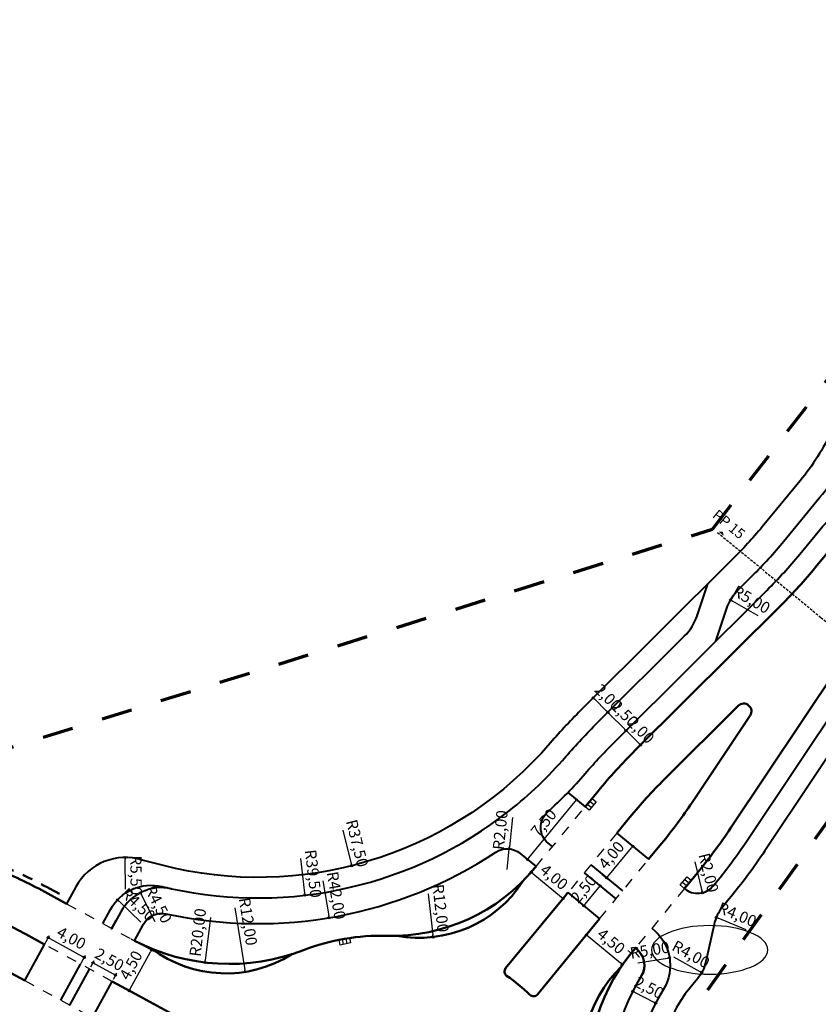
# Model space of a CAD drawing. Extents: x 0 to 14831313, y 0 to 11657113.
# Drawn here: x 7413044 to 7413122, y 5827818 to 5827913 of the extents above; entities that cross this region are included whole.
import ezdxf

# ---------------------------------------------------------------- set-up
doc = ezdxf.new("R2010")
doc.units = 0
for name, pattern in [('2X2', [4, 2, -2]), ('3', [1, 0.5, -0.5]), ('HIDDEN', [0.375, 0.25, -0.125]), ('kraw zanizony', [1, 0.5, -0.5])]:
    doc.linetypes.add(name, pattern=pattern)
doc.layers.get('0').update_dxf_attribs({"lineweight": 15})
doc.layers.add('C-DROGI-PROBKI', color=8, linetype='Continuous')
doc.layers.add('C-DROGI-PROBKI-ETYKIETY', color=7, linetype='Continuous')
for name, color, linetype, lineweight in [('numery dzialek do podzialu', 1, 'Continuous', 25), ('proj kratki', 10, 'Continuous', 30), ('proj kraw zanizony', 18, 'kraw zanizony', 30), ('proj kraweznik', 7, 'Continuous', 50), ('proj obrzeze', 144, 'Continuous', 40), ('proj- kratki', 210, 'Continuous', 30), ('wymiary', 7, 'Continuous', 25), ('wymiary 2', 7, 'Continuous', 25), ('zakres_opracowania_Etap_1', 172, '2X2', 70)]:
    doc.layers.add(name, color=color, linetype=linetype, lineweight=lineweight)
doc.layers.get('proj- kratki').off()
doc.styles.add('isocpeur', font='isocpeur.ttf', dxfattribs={"width": 0.65})
doc.styles.get("Standard").update_dxf_attribs({"font": 'romans.shx', "width": 0.6})
doc.dimstyles.new('wymiary MBZ', dxfattribs={"dimtxt": 1.1, "dimasz": 0.2, "dimexe": 0.25, "dimexo": 0.25, "dimgap": 0.25, "dimtad": 1, "dimzin": 1, "dimtxsty": 'isocpeur', "dimblk": 'DOTBLANK', "dimcen": 1, "dimclrd": 256, "dimclre": 256, "dimclrt": 256, "dimadec": 8, "dimazin": 0, "dimtfac": 1, "dimtmove": 0, "dimatfit": 3, "dimldrblk": 'CLOSEDBLANK', "dimfxl": 1, "dimlwd": -1, "dimarcsym": 0})

# ---------------------------------------------------------------- blocks, each defined once
blk = doc.blocks.new('krata bez skali')
at = {"layer": 'proj kratki'}
for p, q in [((-0.525, -0.5), (-0.525, 0)), ((-0.525, 0), (0.525, 0)), ((-0.175, -0.5), (-0.175, 0)), ((0.175, -0.5), (0.175, 0)), ((0.525, 0), (0.525, -0.5)), ((0.525, -0.5), (-0.525, -0.5))]:
    blk.add_line(p, q, dxfattribs=at)
blk = doc.blocks.new('_DotBlank')
at = {"color": 0, "linetype": 'ByBlock', "lineweight": -2}
blk.add_line((-0.5, 0), (-1, 0), dxfattribs=at)
blk.add_circle((0, 0), 0.5, dxfattribs=at)
blk = doc.blocks.new('*D338')
at = {"layer": 'Defpoints', "color": 0, "ltscale": 2, "transparency": 16777216}
for p in [(7413055.697, 5827828.56), (7413057.734, 5827824.547)]:
    blk.add_point(p, dxfattribs=at)
at = {"layer": 'wymiary', "ltscale": 2, "transparency": 16777216}
blk.add_line((7413057.124, 5827825.749), (7413055.788, 5827828.381), dxfattribs=at)
at = {"layer": 'wymiary', "ltscale": 2, "transparency": 16777216, "xscale": 0.2, "yscale": 0.2, "zscale": 0.2, "rotation": 116.9084764609993}
blk.add_blockref('_DotBlank', (7413055.697, 5827828.56), dxfattribs=at)
at = {"layer": 'wymiary', "ltscale": 2, "transparency": 16777216, "insert": (7413057.312, 5827827.388), "char_height": 1.1, "attachment_point": 5, "rotation": 296.90848, "style": 'isocpeur'}
blk.add_mtext('R4,50', dxfattribs=at)
blk = doc.blocks.new('_ClosedBlank')
at = {"layer": 'wymiary', "color": 0, "lineweight": -2}
for p, q in [((-1, 0.17), (0, 0)), ((-1, 0.17), (-1, -0.17)), ((0, 0), (-1, -0.17))]:
    blk.add_line(p, q, dxfattribs=at)
blk = doc.blocks.new('*D339')
at = {"layer": 'Defpoints', "color": 0, "ltscale": 2, "transparency": 16777216}
for p in [(7413053.47, 5827827.89), (7413056.721, 5827824.779)]:
    blk.add_point(p, dxfattribs=at)
at = {"layer": 'wymiary', "ltscale": 2, "transparency": 16777216}
blk.add_line((7413055.747, 5827825.711), (7413053.614, 5827827.752), dxfattribs=at)
at = {"layer": 'wymiary', "ltscale": 2, "transparency": 16777216, "xscale": 0.2, "yscale": 0.2, "zscale": 0.2, "rotation": 136.2597600412236}
blk.add_blockref('_DotBlank', (7413053.47, 5827827.89), dxfattribs=at)
at = {"layer": 'wymiary', "ltscale": 2, "transparency": 16777216, "insert": (7413055.382, 5827827.32), "char_height": 1.1, "attachment_point": 5, "rotation": 316.25976, "style": 'isocpeur'}
blk.add_mtext('R4,50', dxfattribs=at)
blk = doc.blocks.new('*D588')
at = {"layer": 'Defpoints', "color": 0, "ltscale": 2, "transparency": 16777216}
for p in [(7413054.204, 5827831.999), (7413054.242, 5827826.5)]:
    blk.add_point(p, dxfattribs=at)
at = {"layer": 'wymiary', "ltscale": 2, "transparency": 16777216}
blk.add_line((7413054.225, 5827828.919), (7413054.205, 5827831.799), dxfattribs=at)
at = {"layer": 'wymiary', "ltscale": 2, "transparency": 16777216, "xscale": 0.2, "yscale": 0.2, "zscale": 0.2, "rotation": 90.40325075092458}
blk.add_blockref('_DotBlank', (7413054.204, 5827831.999), dxfattribs=at)
at = {"layer": 'wymiary', "ltscale": 2, "transparency": 16777216, "insert": (7413055.126, 5827830.266), "char_height": 1.1, "attachment_point": 5, "rotation": 270.40325, "style": 'isocpeur'}
blk.add_mtext('R5,50', dxfattribs=at)
blk = doc.blocks.new('*D341')
at = {"layer": 'Defpoints', "color": 0, "ltscale": 2, "transparency": 16777216}
for p in [(7413099.297, 5827824.787), (7413102.518, 5827821.619), (7413102.772, 5827821.929)]:
    blk.add_point(p, dxfattribs=at)
at = {"layer": 'wymiary', "lineweight": -2, "ltscale": 2, "transparency": 16777216}
for p, q in [((7413099.138, 5827824.594), (7413098.884, 5827824.285)), ((7413102.614, 5827821.736), (7413102.359, 5827821.426))]:
    blk.add_line(p, q, dxfattribs=at)
at = {"layer": 'wymiary', "ltscale": 2, "transparency": 16777216}
blk.add_line((7413099.197, 5827824.351), (7413102.364, 5827821.747), dxfattribs=at)
at = {"layer": 'wymiary', "ltscale": 2, "transparency": 16777216, "xscale": 0.2, "yscale": 0.2, "zscale": 0.2}
for p, rotation in [((7413099.043, 5827824.478), 140.5586915681155), ((7413102.518, 5827821.619), 320.5586915681155)]:
    blk.add_blockref('_DotBlank', p, dxfattribs=dict(at, rotation=rotation))
at = {"layer": 'wymiary', "ltscale": 2, "transparency": 16777216, "insert": (7413101.358, 5827823.752), "char_height": 1.1, "attachment_point": 5, "rotation": 320.55869, "style": 'isocpeur'}
blk.add_mtext('4,50', dxfattribs=at)
blk = doc.blocks.new('*D467')
at = {"layer": 'Defpoints', "color": 0, "ltscale": 2, "transparency": 16777216}
for p in [(7413113.052, 5827857.028), (7413117.395, 5827854.551)]:
    blk.add_point(p, dxfattribs=at)
at = {"layer": 'wymiary 2', "ltscale": 2, "transparency": 16777216}
blk.add_line((7413115.728, 5827855.502), (7413113.225, 5827856.929), dxfattribs=at)
at = {"layer": 'wymiary 2', "ltscale": 2, "transparency": 16777216, "xscale": 0.2, "yscale": 0.2, "zscale": 0.2, "rotation": 150.3034795730492}
blk.add_blockref('_DotBlank', (7413113.052, 5827857.028), dxfattribs=at)
at = {"layer": 'wymiary 2', "ltscale": 2, "transparency": 16777216, "insert": (7413115.014, 5827856.957), "char_height": 1.1, "attachment_point": 5, "rotation": 330.30348, "style": 'isocpeur'}
blk.add_mtext('R5,00', dxfattribs=at)
blk = doc.blocks.new('*D299')
at = {"layer": 'Defpoints', "color": 0, "ltscale": 2, "transparency": 16777216}
for p in [(7413100.369, 5827829.238), (7413100.679, 5827828.983), (7413099.091, 5827827.052)]:
    blk.add_point(p, dxfattribs=at)
at = {"layer": 'wymiary 2', "ltscale": 2, "transparency": 16777216}
blk.add_line((7413098.907, 5827827.462), (7413100.242, 5827829.084), dxfattribs=at)
at = {"layer": 'wymiary 2', "lineweight": -2, "ltscale": 2, "transparency": 16777216}
for p, q in [((7413100.486, 5827829.141), (7413100.176, 5827829.397)), ((7413098.898, 5827827.211), (7413098.587, 5827827.466))]:
    blk.add_line(p, q, dxfattribs=at)
at = {"layer": 'wymiary 2', "ltscale": 2, "transparency": 16777216, "xscale": 0.2, "yscale": 0.2, "zscale": 0.2}
for p, rotation in [((7413100.369, 5827829.238), 50.55869158394945), ((7413098.78, 5827827.308), 230.5586915839494)]:
    blk.add_blockref('_DotBlank', p, dxfattribs=dict(at, rotation=rotation))
at = {"layer": 'wymiary 2', "ltscale": 2, "transparency": 16777216, "insert": (7413098.872, 5827828.851), "char_height": 1.1, "attachment_point": 5, "rotation": 50.55869, "style": 'isocpeur'}
blk.add_mtext('2,50', dxfattribs=at)
blk = doc.blocks.new('*D471')
at = {"layer": 'Defpoints', "color": 0, "ltscale": 2, "transparency": 16777216}
for p in [(7413102.93, 5827833.605), (7413103.545, 5827833.1), (7413100.389, 5827830.516)]:
    blk.add_point(p, dxfattribs=at)
at = {"layer": 'wymiary 2', "ltscale": 2, "transparency": 16777216}
blk.add_line((7413101.131, 5827830.165), (7413103.418, 5827832.945), dxfattribs=at)
at = {"layer": 'wymiary 2', "lineweight": -2, "ltscale": 2, "transparency": 16777216}
for p, q in [((7413103.123, 5827833.447), (7413103.738, 5827832.941)), ((7413100.582, 5827830.357), (7413101.197, 5827829.852))]:
    blk.add_line(p, q, dxfattribs=at)
at = {"layer": 'wymiary 2', "ltscale": 2, "transparency": 16777216, "xscale": 0.2, "yscale": 0.2, "zscale": 0.2}
for p, rotation in [((7413103.545, 5827833.1), 50.55869156527277), ((7413101.004, 5827830.01), 230.5586915652727)]:
    blk.add_blockref('_DotBlank', p, dxfattribs=dict(at, rotation=rotation))
at = {"layer": 'wymiary 2', "ltscale": 2, "transparency": 16777216, "insert": (7413101.572, 5827832.133), "char_height": 1.1, "attachment_point": 5, "rotation": 50.55869, "style": 'isocpeur'}
blk.add_mtext('4,00', dxfattribs=at)
blk = doc.blocks.new('*D472')
at = {"layer": 'Defpoints', "color": 0, "ltscale": 2, "transparency": 16777216}
for p in [(7413099.684, 5827847.505), (7413101.118, 5827846.111), (7413101.094, 5827846.088)]:
    blk.add_point(p, dxfattribs=at)
at = {"layer": 'wymiary 2', "ltscale": 2, "transparency": 16777216}
blk.add_line((7413099.848, 5827847.386), (7413100.976, 5827846.252), dxfattribs=at)
at = {"layer": 'wymiary 2', "lineweight": -2, "ltscale": 2, "transparency": 16777216}
for p, q in [((7413099.861, 5827847.681), (7413099.884, 5827847.704)), ((7413101.272, 5827846.264), (7413101.295, 5827846.287))]:
    blk.add_line(p, q, dxfattribs=at)
at = {"layer": 'wymiary 2', "ltscale": 2, "transparency": 16777216, "xscale": 0.2, "yscale": 0.2, "zscale": 0.2}
for p, rotation in [((7413099.707, 5827847.528), 134.8647492189554), ((7413101.118, 5827846.111), 314.8647492189554)]:
    blk.add_blockref('_DotBlank', p, dxfattribs=dict(at, rotation=rotation))
at = {"layer": 'wymiary 2', "ltscale": 2, "transparency": 16777216, "insert": (7413101.057, 5827847.461), "char_height": 1.1, "attachment_point": 5, "rotation": 314.86475, "style": 'isocpeur'}
blk.add_mtext('2,00', dxfattribs=at)
blk = doc.blocks.new('*D473')
at = {"layer": 'Defpoints', "color": 0, "ltscale": 2, "transparency": 16777216}
for p in [(7413101.094, 5827846.088), (7413102.858, 5827844.316), (7413102.891, 5827844.348)]:
    blk.add_point(p, dxfattribs=at)
at = {"layer": 'wymiary 2', "lineweight": -2, "ltscale": 2, "transparency": 16777216}
for p, q in [((7413101.272, 5827846.264), (7413101.304, 5827846.296)), ((7413103.035, 5827844.492), (7413103.068, 5827844.524))]:
    blk.add_line(p, q, dxfattribs=at)
at = {"layer": 'wymiary 2', "ltscale": 2, "transparency": 16777216}
blk.add_line((7413101.268, 5827845.978), (7413102.75, 5827844.49), dxfattribs=at)
at = {"layer": 'wymiary 2', "ltscale": 2, "transparency": 16777216, "xscale": 0.2, "yscale": 0.2, "zscale": 0.2}
for p, rotation in [((7413101.127, 5827846.12), 134.8647492265195), ((7413102.891, 5827844.348), 314.8647492265195)]:
    blk.add_blockref('_DotBlank', p, dxfattribs=dict(at, rotation=rotation))
at = {"layer": 'wymiary 2', "ltscale": 2, "transparency": 16777216, "insert": (7413102.654, 5827845.876), "char_height": 1.1, "attachment_point": 5, "rotation": 314.86475, "style": 'isocpeur'}
blk.add_mtext('2,50', dxfattribs=at)
blk = doc.blocks.new('*D474')
at = {"layer": 'Defpoints', "color": 0, "ltscale": 2, "transparency": 16777216}
for p in [(7413102.891, 5827844.348), (7413104.301, 5827842.931), (7413104.302, 5827842.931)]:
    blk.add_point(p, dxfattribs=at)
at = {"layer": 'wymiary 2', "ltscale": 2, "transparency": 16777216}
blk.add_line((7413103.032, 5827844.207), (7413104.161, 5827843.073), dxfattribs=at)
at = {"layer": 'wymiary 2', "lineweight": -2, "ltscale": 2, "transparency": 16777216}
for p, q in [((7413103.068, 5827844.524), (7413103.068, 5827844.525)), ((7413104.479, 5827843.107), (7413104.479, 5827843.107))]:
    blk.add_line(p, q, dxfattribs=at)
at = {"layer": 'wymiary 2', "ltscale": 2, "transparency": 16777216, "xscale": 0.2, "yscale": 0.2, "zscale": 0.2}
for p, rotation in [((7413102.891, 5827844.349), 134.8647492188663), ((7413104.302, 5827842.931), 314.8647492188664)]:
    blk.add_blockref('_DotBlank', p, dxfattribs=dict(at, rotation=rotation))
at = {"layer": 'wymiary 2', "ltscale": 2, "transparency": 16777216, "insert": (7413104.241, 5827844.282), "char_height": 1.1, "attachment_point": 5, "rotation": 314.86475, "style": 'isocpeur'}
blk.add_mtext('2,00', dxfattribs=at)
blk = doc.blocks.new('*D475')
at = {"layer": 'Defpoints', "color": 0, "ltscale": 2, "transparency": 16777216}
for p in [(7413091.535, 5827832.832), (7413091.335, 5827830.842)]:
    blk.add_point(p, dxfattribs=at)
at = {"layer": 'wymiary 2', "ltscale": 2, "transparency": 16777216}
for p, q in [((7413091.843, 5827835.898), (7413091.555, 5827833.031)), ((7413091.335, 5827830.842), (7413091.535, 5827832.832))]:
    blk.add_line(p, q, dxfattribs=at)
at = {"layer": 'wymiary 2', "ltscale": 2, "transparency": 16777216, "xscale": 0.2, "yscale": 0.2, "zscale": 0.2, "rotation": 264.2616131561707}
blk.add_blockref('_DotBlank', (7413091.535, 5827832.832), dxfattribs=at)
at = {"layer": 'wymiary 2', "ltscale": 2, "transparency": 16777216, "insert": (7413090.804, 5827834.655), "char_height": 1.1, "attachment_point": 5, "rotation": 84.26161, "style": 'isocpeur'}
blk.add_mtext('R2,00', dxfattribs=at)
blk = doc.blocks.new('*D476')
at = {"layer": 'Defpoints', "color": 0, "ltscale": 2, "transparency": 16777216}
for p in [(7413109.835, 5827830.515), (7413110.318, 5827828.574)]:
    blk.add_point(p, dxfattribs=at)
at = {"layer": 'wymiary 2', "ltscale": 2, "transparency": 16777216}
blk.add_line((7413109.575, 5827831.564), (7413110.27, 5827828.768), dxfattribs=at)
at = {"layer": 'wymiary 2', "ltscale": 2, "transparency": 16777216, "xscale": 0.2, "yscale": 0.2, "zscale": 0.2, "rotation": 283.9679707335899}
blk.add_blockref('_DotBlank', (7413110.318, 5827828.574), dxfattribs=at)
at = {"layer": 'wymiary 2', "ltscale": 2, "transparency": 16777216, "insert": (7413110.781, 5827830.482), "char_height": 1.1, "attachment_point": 5, "rotation": 283.96797, "style": 'isocpeur'}
blk.add_mtext('R2,00', dxfattribs=at)
blk = doc.blocks.new('*D477')
at = {"layer": 'Defpoints', "color": 0, "ltscale": 2, "transparency": 16777216}
for p in [(7413107.118, 5827822.247), (7413102.662, 5827821.514)]:
    blk.add_point(p, dxfattribs=at)
at = {"layer": 'wymiary 2', "ltscale": 2, "transparency": 16777216}
blk.add_line((7413104.043, 5827821.741), (7413106.921, 5827822.215), dxfattribs=at)
at = {"layer": 'wymiary 2', "ltscale": 2, "transparency": 16777216, "xscale": 0.2, "yscale": 0.2, "zscale": 0.2, "rotation": 9.344691142982551}
blk.add_blockref('_DotBlank', (7413107.118, 5827822.247), dxfattribs=at)
at = {"layer": 'wymiary 2', "ltscale": 2, "transparency": 16777216, "insert": (7413105.218, 5827822.857), "char_height": 1.1, "attachment_point": 5, "rotation": 9.34469, "style": 'isocpeur'}
blk.add_mtext('R5,00', dxfattribs=at)
blk = doc.blocks.new('*D478')
at = {"layer": 'Defpoints', "color": 0, "ltscale": 2, "transparency": 16777216}
for p in [(7413106.748, 5827822.746), (7413110.249, 5827820.812)]:
    blk.add_point(p, dxfattribs=at)
at = {"layer": 'wymiary 2', "ltscale": 2, "transparency": 16777216}
blk.add_line((7413107.49, 5827822.336), (7413110.074, 5827820.908), dxfattribs=at)
at = {"layer": 'wymiary 2', "ltscale": 2, "transparency": 16777216, "xscale": 0.2, "yscale": 0.2, "zscale": 0.2, "rotation": 331.081884591125}
blk.add_blockref('_DotBlank', (7413110.249, 5827820.812), dxfattribs=at)
at = {"layer": 'wymiary 2', "ltscale": 2, "transparency": 16777216, "insert": (7413109.134, 5827822.467), "char_height": 1.1, "attachment_point": 5, "rotation": 331.08188, "style": 'isocpeur'}
blk.add_mtext('R4,00', dxfattribs=at)
blk = doc.blocks.new('*D480')
at = {"layer": 'Defpoints', "color": 0, "ltscale": 2, "transparency": 16777216}
for p in [(7413067.093, 5827867.562), (7413074.025, 5827826.138)]:
    blk.add_point(p, dxfattribs=at)
at = {"layer": 'wymiary 2', "ltscale": 2, "transparency": 16777216}
blk.add_line((7413073.422, 5827829.74), (7413073.992, 5827826.335), dxfattribs=at)
at = {"layer": 'wymiary 2', "ltscale": 2, "transparency": 16777216, "xscale": 0.2, "yscale": 0.2, "zscale": 0.2, "rotation": 279.4999717380413}
blk.add_blockref('_DotBlank', (7413074.025, 5827826.138), dxfattribs=at)
at = {"layer": 'wymiary 2', "ltscale": 2, "transparency": 16777216, "insert": (7413074.588, 5827828.286), "char_height": 1.1, "attachment_point": 5, "rotation": 279.49997, "style": 'isocpeur'}
blk.add_mtext('R42,00', dxfattribs=at)
blk = doc.blocks.new('*D495')
at = {"layer": 'Defpoints', "color": 0, "ltscale": 2, "transparency": 16777216}
for p in [(7413098.075, 5827837.599), (7413098.911, 5827836.911), (7413094.147, 5827831.119)]:
    blk.add_point(p, dxfattribs=at)
at = {"layer": 'wymiary 2', "lineweight": -2, "ltscale": 2, "transparency": 16777216}
for p, q in [((7413098.718, 5827837.07), (7413097.882, 5827837.758)), ((7413093.954, 5827831.278), (7413093.118, 5827831.966))]:
    blk.add_line(p, q, dxfattribs=at)
at = {"layer": 'wymiary 2', "ltscale": 2, "transparency": 16777216}
blk.add_line((7413093.438, 5827831.961), (7413097.948, 5827837.445), dxfattribs=at)
at = {"layer": 'wymiary 2', "ltscale": 2, "transparency": 16777216, "xscale": 0.2, "yscale": 0.2, "zscale": 0.2}
for p, rotation in [((7413098.075, 5827837.599), 50.55869161948752), ((7413093.311, 5827831.807), 230.5586916194875)]:
    blk.add_blockref('_DotBlank', p, dxfattribs=dict(at, rotation=rotation))
at = {"layer": 'wymiary 2', "ltscale": 2, "transparency": 16777216, "insert": (7413094.99, 5827835.281), "char_height": 1.1, "attachment_point": 5, "rotation": 50.55869, "style": 'isocpeur'}
blk.add_mtext('7,50', dxfattribs=at)
blk = doc.blocks.new('*D306')
at = {"layer": 'Defpoints', "color": 0, "ltscale": 2, "transparency": 16777216}
for p in [(7413050.236, 5827822.29), (7413044.449, 5827820.037), (7413047.959, 5827818.121)]:
    blk.add_point(p, dxfattribs=at)
at = {"layer": 'wymiary 2', "lineweight": -2, "ltscale": 2, "transparency": 16777216}
for p, q in [((7413044.568, 5827820.257), (7413046.844, 5827824.426)), ((7413048.079, 5827818.34), (7413050.355, 5827822.51))]:
    blk.add_line(p, q, dxfattribs=at)
at = {"layer": 'wymiary 2', "ltscale": 2, "transparency": 16777216}
blk.add_line((7413046.9, 5827824.111), (7413050.06, 5827822.386), dxfattribs=at)
at = {"layer": 'wymiary 2', "ltscale": 2, "transparency": 16777216, "xscale": 0.2, "yscale": 0.2, "zscale": 0.2}
for p, rotation in [((7413046.725, 5827824.207), 151.3696048130217), ((7413050.236, 5827822.29), 331.3696048130217)]:
    blk.add_blockref('_DotBlank', p, dxfattribs=dict(at, rotation=rotation))
at = {"layer": 'wymiary 2', "ltscale": 2, "transparency": 16777216, "insert": (7413048.916, 5827824.047), "char_height": 1.1, "attachment_point": 5, "rotation": 331.3696, "style": 'isocpeur'}
blk.add_mtext('4,00', dxfattribs=at)
blk = doc.blocks.new('*D498')
at = {"layer": 'Defpoints', "color": 0, "ltscale": 2, "transparency": 16777216}
for p in [(7413050.754, 5827821.153), (7413053.278, 5827820.559), (7413052.948, 5827819.955)]:
    blk.add_point(p, dxfattribs=at)
at = {"layer": 'wymiary 2', "lineweight": -2, "ltscale": 2, "transparency": 16777216}
for p, q in [((7413050.874, 5827821.372), (7413051.203, 5827821.976)), ((7413053.068, 5827820.174), (7413053.398, 5827820.778))]:
    blk.add_line(p, q, dxfattribs=at)
at = {"layer": 'wymiary 2', "ltscale": 2, "transparency": 16777216}
blk.add_line((7413051.259, 5827821.661), (7413053.102, 5827820.655), dxfattribs=at)
at = {"layer": 'wymiary 2', "ltscale": 2, "transparency": 16777216, "xscale": 0.2, "yscale": 0.2, "zscale": 0.2}
for p, rotation in [((7413051.084, 5827821.757), 151.3696049855376), ((7413053.278, 5827820.559), 331.3696049855376)]:
    blk.add_blockref('_DotBlank', p, dxfattribs=dict(at, rotation=rotation))
at = {"layer": 'wymiary 2', "ltscale": 2, "transparency": 16777216, "insert": (7413052.617, 5827821.957), "char_height": 1.1, "attachment_point": 5, "rotation": 331.3696, "style": 'isocpeur'}
blk.add_mtext('2,50', dxfattribs=at)
blk = doc.blocks.new('*D309')
at = {"layer": 'Defpoints', "color": 0, "ltscale": 2, "transparency": 16777216}
for p in [(7413064.347, 5827841.645), (7413061.973, 5827821.786)]:
    blk.add_point(p, dxfattribs=at)
at = {"layer": 'wymiary', "ltscale": 2, "transparency": 16777216}
blk.add_line((7413062.497, 5827826.165), (7413061.997, 5827821.985), dxfattribs=at)
at = {"layer": 'wymiary', "ltscale": 2, "transparency": 16777216, "xscale": 0.2, "yscale": 0.2, "zscale": 0.2, "rotation": 263.1824884465282}
blk.add_blockref('_DotBlank', (7413061.973, 5827821.786), dxfattribs=at)
at = {"layer": 'wymiary', "ltscale": 2, "transparency": 16777216, "insert": (7413061.404, 5827824.694), "char_height": 1.1, "attachment_point": 5, "rotation": 83.18249, "style": 'isocpeur'}
blk.add_mtext('R20,00', dxfattribs=at)
blk = doc.blocks.new('AeccSectionPntr')
at = {"linetype": 'ByBlock', "lineweight": -2}
blk.add_hatch(color=0, dxfattribs=at).paths.add_polyline_path([(7.5, 8.25), (6.5, 7.5), (7.5, 7.5), (8.5, 7.5)])
blk = doc.blocks.new('*D599')
at = {"layer": 'Defpoints', "color": 0, "lineweight": 50, "ltscale": 2, "transparency": 16777216}
for p in [(7413082.779, 5827836.19), (7413084.129, 5827824.266)]:
    blk.add_point(p, dxfattribs=at)
at = {"layer": 'wymiary 2', "ltscale": 2, "transparency": 16777216}
blk.add_line((7413083.655, 5827828.461), (7413084.107, 5827824.465), dxfattribs=at)
at = {"layer": 'wymiary 2', "ltscale": 2, "transparency": 16777216, "xscale": 0.2, "yscale": 0.2, "zscale": 0.2, "rotation": 276.4598118607876}
blk.add_blockref('_DotBlank', (7413084.129, 5827824.266), dxfattribs=at)
at = {"layer": 'wymiary 2', "lineweight": 50, "ltscale": 2, "transparency": 16777216, "insert": (7413084.73, 5827827.054), "char_height": 1.1, "attachment_point": 5, "rotation": 276.45981, "style": 'isocpeur'}
blk.add_mtext('R12,00', dxfattribs=at)
blk = doc.blocks.new('*D600')
at = {"layer": 'Defpoints', "color": 0, "lineweight": 50, "ltscale": 2, "transparency": 16777216}
for p in [(7413094.147, 5827831.119), (7413096.774, 5827828.017), (7413097.236, 5827828.578)]:
    blk.add_point(p, dxfattribs=at)
at = {"layer": 'wymiary 2', "lineweight": -2, "ltscale": 2, "transparency": 16777216}
for p, q in [((7413093.988, 5827830.926), (7413093.526, 5827830.365)), ((7413097.077, 5827828.385), (7413096.615, 5827827.824))]:
    blk.add_line(p, q, dxfattribs=at)
at = {"layer": 'wymiary 2', "ltscale": 2, "transparency": 16777216}
blk.add_line((7413093.839, 5827830.431), (7413096.62, 5827828.144), dxfattribs=at)
at = {"layer": 'wymiary 2', "ltscale": 2, "transparency": 16777216, "xscale": 0.2, "yscale": 0.2, "zscale": 0.2}
for p, rotation in [((7413093.685, 5827830.558), 140.5586916985406), ((7413096.774, 5827828.017), 320.5586916985406)]:
    blk.add_blockref('_DotBlank', p, dxfattribs=dict(at, rotation=rotation))
at = {"layer": 'wymiary 2', "lineweight": 50, "ltscale": 2, "transparency": 16777216, "insert": (7413095.808, 5827829.99), "char_height": 1.1, "attachment_point": 5, "rotation": 320.55869, "style": 'isocpeur'}
blk.add_mtext('4,00', dxfattribs=at)
blk = doc.blocks.new('*D601')
at = {"layer": 'Defpoints', "color": 0, "lineweight": 50, "ltscale": 2, "transparency": 16777216}
for p in [(7413063.988, 5827832.726), (7413065.866, 5827820.874)]:
    blk.add_point(p, dxfattribs=at)
at = {"layer": 'wymiary 2', "ltscale": 2, "transparency": 16777216}
blk.add_line((7413064.878, 5827827.109), (7413065.835, 5827821.072), dxfattribs=at)
at = {"layer": 'wymiary 2', "ltscale": 2, "transparency": 16777216, "xscale": 0.2, "yscale": 0.2, "zscale": 0.2, "rotation": 279.0037266928092}
blk.add_blockref('_DotBlank', (7413065.866, 5827820.874), dxfattribs=at)
at = {"layer": 'wymiary 2', "lineweight": 50, "ltscale": 2, "transparency": 16777216, "insert": (7413066.015, 5827825.751), "char_height": 1.1, "attachment_point": 5, "rotation": 279.00373, "style": 'isocpeur'}
blk.add_mtext('R12,00', dxfattribs=at)
blk = doc.blocks.new('*D602')
at = {"layer": 'Defpoints', "color": 0, "lineweight": 50, "ltscale": 2, "transparency": 16777216}
for p in [(7413055.104, 5827823.904), (7413056.766, 5827822.997), (7413052.948, 5827819.955)]:
    blk.add_point(p, dxfattribs=at)
at = {"layer": 'wymiary 2', "lineweight": -2, "ltscale": 2, "transparency": 16777216}
for p, q in [((7413055.324, 5827823.785), (7413056.985, 5827822.878)), ((7413053.168, 5827819.835), (7413054.829, 5827818.928))]:
    blk.add_line(p, q, dxfattribs=at)
at = {"layer": 'wymiary 2', "ltscale": 2, "transparency": 16777216}
blk.add_line((7413054.706, 5827819.223), (7413056.67, 5827822.822), dxfattribs=at)
at = {"layer": 'wymiary 2', "ltscale": 2, "transparency": 16777216, "xscale": 0.2, "yscale": 0.2, "zscale": 0.2}
for p, rotation in [((7413056.766, 5827822.997), 61.36960500065122), ((7413054.61, 5827819.048), 241.3696050006512)]:
    blk.add_blockref('_DotBlank', p, dxfattribs=dict(at, rotation=rotation))
at = {"layer": 'wymiary 2', "lineweight": 50, "ltscale": 2, "transparency": 16777216, "insert": (7413054.889, 5827821.458), "char_height": 1.1, "attachment_point": 5, "rotation": 61.36961, "style": 'isocpeur'}
blk.add_mtext('4,50', dxfattribs=at)
blk = doc.blocks.new('*D608')
at = {"layer": 'Defpoints', "color": 0, "lineweight": 50, "ltscale": 2, "transparency": 16777216}
for p in [(7413067.093, 5827867.562), (7413071.674, 5827828.328)]:
    blk.add_point(p, dxfattribs=at)
at = {"layer": 'wymiary 2', "ltscale": 2, "transparency": 16777216}
blk.add_line((7413071.259, 5827831.885), (7413071.651, 5827828.527), dxfattribs=at)
at = {"layer": 'wymiary 2', "ltscale": 2, "transparency": 16777216, "xscale": 0.2, "yscale": 0.2, "zscale": 0.2, "rotation": 276.661126024305}
blk.add_blockref('_DotBlank', (7413071.674, 5827828.328), dxfattribs=at)
at = {"layer": 'wymiary 2', "lineweight": 50, "ltscale": 2, "transparency": 16777216, "insert": (7413072.347, 5827830.411), "char_height": 1.1, "attachment_point": 5, "rotation": 276.66113, "style": 'isocpeur'}
blk.add_mtext('R39,50', dxfattribs=at)
blk = doc.blocks.new('*D609')
at = {"layer": 'Defpoints', "color": 0, "lineweight": 50, "ltscale": 2, "transparency": 16777216}
for p in [(7413067.093, 5827867.562), (7413076.226, 5827831.191)]:
    blk.add_point(p, dxfattribs=at)
at = {"layer": 'wymiary 2', "ltscale": 2, "transparency": 16777216}
blk.add_line((7413075.353, 5827834.664), (7413076.177, 5827831.385), dxfattribs=at)
at = {"layer": 'wymiary 2', "ltscale": 2, "transparency": 16777216, "xscale": 0.2, "yscale": 0.2, "zscale": 0.2, "rotation": 284.0959610188473}
blk.add_blockref('_DotBlank', (7413076.226, 5827831.191), dxfattribs=at)
at = {"layer": 'wymiary 2', "lineweight": 50, "ltscale": 2, "transparency": 16777216, "insert": (7413076.623, 5827833.343), "char_height": 1.1, "attachment_point": 5, "rotation": 284.09596, "style": 'isocpeur'}
blk.add_mtext('R37,50', dxfattribs=at)
blk = doc.blocks.new('*D950')
at = {"layer": 'Defpoints', "color": 0, "lineweight": 50, "ltscale": 2, "transparency": 16777216}
for p in [(7413103.548, 5827818.984), (7413105.776, 5827817.849), (7413105.776, 5827817.849)]:
    blk.add_point(p, dxfattribs=at)
at = {"layer": 'wymiary 2', "ltscale": 2, "transparency": 16777216}
blk.add_line((7413103.726, 5827818.893), (7413105.598, 5827817.94), dxfattribs=at)
at = {"layer": 'wymiary 2', "ltscale": 2, "transparency": 16777216, "xscale": 0.2, "yscale": 0.2, "zscale": 0.2}
for p, rotation in [((7413103.548, 5827818.984), 153.0017532483965), ((7413105.776, 5827817.849), 333.0017532483965)]:
    blk.add_blockref('_DotBlank', p, dxfattribs=dict(at, rotation=rotation))
at = {"layer": 'wymiary 2', "lineweight": 50, "ltscale": 2, "transparency": 16777216, "insert": (7413105.075, 5827819.228), "char_height": 1.1, "attachment_point": 5, "rotation": 333.00175, "style": 'isocpeur'}
blk.add_mtext('2,50', dxfattribs=at)
blk = doc.blocks.new('*D951')
at = {"layer": 'Defpoints', "color": 0, "lineweight": 50, "ltscale": 2, "transparency": 16777216}
for p in [(7413111.659, 5827826.162), (7413115.354, 5827824.63)]:
    blk.add_point(p, dxfattribs=at)
at = {"layer": 'wymiary 2', "ltscale": 2, "transparency": 16777216}
blk.add_line((7413114.571, 5827824.955), (7413111.844, 5827826.086), dxfattribs=at)
at = {"layer": 'wymiary 2', "ltscale": 2, "transparency": 16777216, "xscale": 0.2, "yscale": 0.2, "zscale": 0.2, "rotation": 157.4803527714915}
blk.add_blockref('_DotBlank', (7413111.659, 5827826.162), dxfattribs=at)
at = {"layer": 'wymiary 2', "lineweight": 50, "ltscale": 2, "transparency": 16777216, "insert": (7413113.648, 5827826.323), "char_height": 1.1, "attachment_point": 5, "rotation": 337.48035, "style": 'isocpeur'}
blk.add_mtext('R4,00', dxfattribs=at)

msp = doc.modelspace()

# ---------------------------------------------------------------- linework, layer by layer
at = {"ltscale": 2}
msp.add_line((7413103.406, 5827822.699), (7413103.071, 5827822.95), dxfattribs=at)
at = {"layer": 'C-DROGI-PROBKI', "color": 7, "linetype": 'HIDDEN', "lineweight": -3}
msp.add_lwpolyline([(7413111.797, 5827863.594), (7413121.837, 5827855.335), (7413131.104, 5827847.712)], dxfattribs=at)
at = {"layer": 'numery dzialek do podzialu', "extrusion": (0, 0, -1)}
msp.add_ellipse((7413111.019, 5827823.016), major_axis=(5.649, 0), ratio=0.418647, dxfattribs=at)
at = {"layer": 'proj kraw zanizony', "ltscale": 2}
for points in [[(7413094.147, 5827831.119), (7413098.911, 5827836.911)], [(7413102, 5827834.37), (7413097.236, 5827828.578)], [(7413100.325, 5827826.037), (7413105.09, 5827831.829)], [(7413108.565, 5827828.97), (7413103.8, 5827823.178)], [(7413052.948, 5827819.955), (7413046.365, 5827823.548)], [(7413044.449, 5827820.037), (7413051.031, 5827816.444)]]:
    msp.add_lwpolyline(points, dxfattribs=at)
msp.add_lwpolyline([(7413048.521, 5827827.498), (7413054.764, 5827824.09, 0.004847), (7413055.106, 5827823.908)], format="xyb", dxfattribs=at)
at = {"layer": 'proj kraweznik', "ltscale": 2}
for points in [[(7413155.736, 5827891.485, -0.010852), (7413147.59, 5827881.133), (7413129.929, 5827859.663, 0.02485), (7413126.968, 5827855.675), (7413113.057, 5827834.854, -0.02485), (7413109.829, 5827830.507), (7413108.565, 5827828.97)], [(7413098.911, 5827836.911), (7413100.176, 5827838.448, -0.02485), (7413103.785, 5827842.417), (7413117.979, 5827856.544, 0.02485), (7413121.321, 5827860.218), (7413124.83, 5827864.483, 0.061719), (7413128.781, 5827870.714), (7413130.857, 5827875.105, -0.061719), (7413134.808, 5827881.336)], [(7413105.09, 5827831.829), (7413106.354, 5827833.366, 0.02485), (7413109.315, 5827837.354), (7413114.954, 5827845.793, 0.905252), (7413113.801, 5827846.742), (7413106.607, 5827839.582, 0.02485), (7413103.265, 5827835.907), (7413102, 5827834.37)], [(7413014.406, 5827842.693, 0.02374), (7413018.684, 5827840.638), (7413041.864, 5827830.829, -0.02485), (7413046.694, 5827828.496), (7413048.521, 5827827.498)], [(7413055.106, 5827823.908, 0.215399), (7413071.548, 5827822.986, -0.098777), (7413079.645, 5827824.388, 0.230961), (7413094.005, 5827830.947), (7413094.147, 5827831.119)], [(7413046.365, 5827823.548), (7413044.559, 5827824.534, 0.02485), (7413040.087, 5827826.695), (7413030.74, 5827830.65, 0.905252), (7413030.024, 5827829.34), (7413038.407, 5827823.617, 0.02485), (7413042.643, 5827821.023), (7413044.449, 5827820.037)], [(7413097.236, 5827828.578), (7413096.908, 5827828.179), (7413091.19, 5827821.229, 0.434816), (7413091.286, 5827820.504, -0.034926), (7413093.549, 5827818.642, 0.434816), (7413094.279, 5827818.687), (7413098.676, 5827824.032), (7413100.325, 5827826.037)], [(7413103.8, 5827823.178), (7413103.406, 5827822.699, 0.226654), (7413099.677, 5827807.632, -0.025361), (7413100.001, 5827805.528, 0.230961), (7413108.329, 5827792.116), (7413108.494, 5827792.013)], [(7413051.031, 5827816.444), (7413051.426, 5827816.228), (7413059.326, 5827811.916, 0.434816), (7413060.02, 5827812.146, -0.034926), (7413061.424, 5827814.718, 0.434816), (7413061.242, 5827815.427), (7413055.168, 5827818.743), (7413052.948, 5827819.955)]]:
    msp.add_lwpolyline(points, format="xyb", dxfattribs=at)
at = {"layer": 'proj kraweznik', "linetype": '3', "ltscale": 2}
msp.add_lwpolyline([(7413014.644, 5827843.133, 0.02374), (7413018.878, 5827841.099), (7413042.058, 5827831.29, -0.02485), (7413046.933, 5827828.935), (7413048.761, 5827827.937)], format="xyb", dxfattribs=at)
at = {"layer": 'proj kraweznik', "color": 4, "ltscale": 2}
for centre, start, end in [((7413082.779, 5827836.19), 259.55162, 327.18635), ((7413063.988, 5827832.726), 233.09637, 302.29356), ((7413110.757, 5827812.746), 134.0715, 200.43752)]:
    msp.add_arc(centre, 12, start, end, dxfattribs=at)
at = {"layer": 'proj obrzeze', "ltscale": 2}
for p, q in [((7413102, 5827834.37), (7413105.09, 5827831.829)), ((7413099.459, 5827831.281), (7413102.548, 5827828.74)), ((7413098.824, 5827830.509), (7413101.913, 5827827.968)), ((7413097.236, 5827828.578), (7413100.325, 5827826.037)), ((7413044.449, 5827820.037), (7413046.365, 5827823.548)), ((7413047.959, 5827818.121), (7413049.876, 5827821.632)), ((7413048.837, 5827817.642), (7413050.754, 5827821.153)), ((7413051.031, 5827816.444), (7413052.948, 5827819.955))]:
    msp.add_line(p, q, dxfattribs=at)
for points in [[(7413111.607, 5827853.023), (7413112.655, 5827856.144, -0.116434), (7413113.868, 5827858.095), (7413115.157, 5827859.379, 0.02485), (7413118.232, 5827862.759), (7413121.74, 5827867.024, 0.061719), (7413125.165, 5827872.425), (7413127.241, 5827876.815, -0.061719), (7413131.719, 5827883.877), (7413136.778, 5827890.027, 0.00609), (7413141.192, 5827895.527, -0.020067), (7413142.958, 5827897.607), (7413156.71, 5827912.539, 0.043621), (7413159.475, 5827916.124, 0.00808), (7413164.446, 5827924.164), (7413166.786, 5827928.088, -0.085967), (7413167.897, 5827929.384), (7413171.815, 5827932.618)], [(7413165.304, 5827930.484), (7413162.299, 5827925.444, -0.00808), (7413157.371, 5827917.473, -0.043621), (7413154.871, 5827914.232), (7413141.119, 5827899.3, 0.020067), (7413139.223, 5827897.068, -0.00609), (7413134.847, 5827891.615), (7413129.789, 5827885.465, 0.061719), (7413124.981, 5827877.884), (7413122.905, 5827873.493, -0.061719), (7413119.81, 5827868.612), (7413116.301, 5827864.347, -0.02485), (7413113.394, 5827861.151), (7413098.712, 5827846.538, 0.019359), (7413095.523, 5827843.108, -0.275416), (7413059.109, 5827830.921), (7413055.874, 5827831.752, 0.357172), (7413049.415, 5827829.135), (7413048.521, 5827827.498)], [(7413108.565, 5827828.97), (7413108.565, 5827828.97, 0.414214), (7413111.38, 5827829.244), (7413111.374, 5827829.237, 0.02485), (7413114.72, 5827833.743), (7413128.631, 5827854.564, -0.02485), (7413131.473, 5827858.392), (7413149.135, 5827879.862, 0.011688), (7413157.947, 5827891.1, 0.011688)], [(7413159.558, 5827889.915, -0.0117), (7413150.679, 5827878.592), (7413133.018, 5827857.122, 0.02485), (7413130.294, 5827853.453), (7413116.383, 5827832.632, -0.02485), (7413112.918, 5827827.966), (7413112.265, 5827827.172, 0.118488), (7413111.447, 5827825.49), (7413110.654, 5827821.886, -0.118488), (7413109.837, 5827820.205), (7413108.641, 5827818.751, 0.427816), (7413113.12, 5827796.782), (7413120.012, 5827792.45, -0.02485), (7413124.935, 5827789.003), (7413140.75, 5827776.717, 0.02485), (7413144.289, 5827774.239), (7413149.573, 5827770.918), (7413153.141, 5827768.676, 0.027986), (7413201.105, 5827742.15), (7413213.869, 5827735.997)], [(7413095.735, 5827833.05), (7413095.333, 5827833.381, -0.458036), (7413095.262, 5827836.409, 0.031339), (7413098.935, 5827840.174, -0.019359), (7413101.886, 5827843.348), (7413116.568, 5827857.961, 0.02485), (7413119.777, 5827861.489), (7413122.015, 5827864.209, -0.414212), (7413124.83, 5827864.483), (7413124.83, 5827864.483)], [(7413052.032, 5827825.582), (7413052.782, 5827826.955, -0.3394), (7413057.791, 5827829.172, 0.005902), (7413058.7, 5827828.963, 0.223817), (7413091.518, 5827836.519, 0.048489), (7413097.039, 5827841.804, -0.019359), (7413100.123, 5827845.12), (7413108.588, 5827853.546, 0.116434), (7413109.801, 5827855.498), (7413110.849, 5827858.618)], [(7413055.104, 5827823.904), (7413055.989, 5827825.525, -0.332832), (7413058.168, 5827826.521, 0.202094), (7413090.233, 5827832.511, -0.329144), (7413092.606, 5827832.387), (7413094.147, 5827831.119)], [(7413058.7, 5827828.963, 0.332832), (7413053.794, 5827826.722), (7413052.893, 5827825.072), (7413053.322, 5827825.857)], [(7413105.391, 5827825.112, -0.386324), (7413106.506, 5827819.143, 0.412748), (7413112.056, 5827795.088), (7413118.948, 5827790.757, -0.02485), (7413123.708, 5827787.424), (7413139.522, 5827775.138, 0.02485), (7413143.225, 5827772.545), (7413148.509, 5827769.224), (7413152.076, 5827766.982, 0.027986), (7413200.236, 5827740.348), (7413217.054, 5827732.241)], [(7413104.378, 5827820.456, 0.400494), (7413103.8, 5827823.178), (7413103.95, 5827823.055, -0.375864), (7413104.378, 5827820.456, 0.36819), (7413108.251, 5827794.808, -0.369732), (7413108.633, 5827792.234), (7413108.494, 5827792.013)]]:
    msp.add_lwpolyline(points, format="xyb", dxfattribs=at)
msp.add_lwpolyline([(7413097.222, 5827838.301), (7413098.911, 5827836.911)], dxfattribs=at)
at = {"layer": 'proj obrzeze', "color": 1, "ltscale": 2}
msp.add_arc((7413089.874, 5827848.749), 10, 320.55842, 320.55869, dxfattribs=at)
at = {"layer": 'zakres_opracowania_Etap_1', "ltscale": 1.5}
for points in [[(7413323.878, 5828344.208), (7413308.848, 5828292.929), (7413294.59, 5828244.999), (7413280.329, 5828197.076), (7413266.067, 5828149.153), (7413251.806, 5828101.23), (7413237.17, 5828052.046), (7413243.629, 5828040.457), (7413255.469, 5828037.25), (7413250.162, 5828019.002), (7413238.681, 5828022.113), (7413227.941, 5828019.395), (7413220.793, 5827995.799), (7413199.651, 5827940.871), (7413179.702, 5827908.446), (7413143.224, 5827863.594), (7413129.959, 5827845.98), (7413109.293, 5827816.985)], [(7413040.5, 5827841.9), (7413111.287, 5827863.914), (7413159.838, 5827927.175), (7413172.109, 5827947.757), (7413188.427, 5827979.449), (7413198.108, 5828005.051), (7413192.362, 5828007.315), (7413195.584, 5828016.149)]]:
    msp.add_lwpolyline(points, dxfattribs=at)

# ---------------------------------------------------------------- block references
at = {"layer": 'C-DROGI-PROBKI-ETYKIETY', "color": 7, "linetype": 'Continuous', "lineweight": -3, "xscale": 0.3333333333333325, "yscale": 0.3333333333333325, "zscale": 0.3333333333333325, "rotation": 320.5586916021102}
msp.add_blockref('AeccSectionPntr', (7413108.615, 5827863.136), dxfattribs=at)
at = {"layer": 'proj- kratki', "color": 5, "ltscale": 2}
for p, rotation in [((7413099.651, 5827837.004), 230.2152574044121), ((7413108.869, 5827829.403), 228.8719163559234), ((7413075.511, 5827824.076), 11.00031737804635)]:
    msp.add_blockref('krata bez skali', p, dxfattribs=dict(at, rotation=rotation))

# ---------------------------------------------------------------- texts
at = {"layer": 'C-DROGI-PROBKI-ETYKIETY', "color": 7, "linetype": 'Continuous', "lineweight": -3, "insert": (7413112.372, 5827863.769), "char_height": 1, "attachment_point": 8, "rotation": 320.55869}
msp.add_mtext('PP 15', dxfattribs=at)

# ---------------------------------------------------------------- dimensions: what is measured, and where the dimension line sits
at = {"layer": 'wymiary', "color": 5, "ltscale": 2}
for center, mpoint, picture, middle in [((7413064.347, 5827841.645), (7413061.973, 5827821.786), '*D309', (7413062.308, 5827824.586)), ((7413054.242, 5827826.5), (7413054.204, 5827831.999), '*D588', (7413054.216, 5827830.259)), ((7413056.721, 5827824.779), (7413053.47, 5827827.89), '*D339', (7413054.753, 5827826.662)), ((7413057.734, 5827824.547), (7413055.697, 5827828.56), '*D338', (7413056.501, 5827826.976))]:
    dim = msp.add_radius_dim(center=center, mpoint=mpoint, dimstyle='wymiary MBZ', dxfattribs=at)
    dim.commit()
    dim.dimension.update_dxf_attribs({"geometry": picture, "text_midpoint": middle, "dimtype": 164})
dim = msp.add_aligned_dim(p1=(7413099.297, 5827824.787), p2=(7413102.772, 5827821.929), distance=-0.4, dimstyle='wymiary MBZ', dxfattribs=at)
dim.commit()
dim.dimension.update_dxf_attribs({"geometry": '*D341', "text_midpoint": (7413101.358, 5827823.752)})
at = {"layer": 'wymiary 2', "ltscale": 2}
for center, mpoint, picture, middle in [((7413067.093, 5827867.562), (7413074.025, 5827826.138), '*D480', (7413073.69, 5827828.136)), ((7413117.395, 5827854.551), (7413113.052, 5827857.028), '*D467', (7413114.563, 5827856.166)), ((7413109.835, 5827830.515), (7413110.318, 5827828.574), '*D476', (7413109.898, 5827830.263)), ((7413106.748, 5827822.746), (7413110.249, 5827820.812), '*D478', (7413108.694, 5827821.67))]:
    dim = msp.add_radius_dim(center=center, mpoint=mpoint, dimstyle='wymiary MBZ', dxfattribs=at)
    dim.commit()
    dim.dimension.update_dxf_attribs({"geometry": picture, "text_midpoint": middle, "dimtype": 164})
at = {"layer": 'wymiary 2', "color": 2, "lineweight": 50, "ltscale": 2}
for center, mpoint, picture, middle in [((7413067.093, 5827867.562), (7413071.674, 5827828.328), '*D608', (7413071.444, 5827830.305)), ((7413067.093, 5827867.562), (7413076.226, 5827831.191), '*D609', (7413075.741, 5827833.121)), ((7413082.779, 5827836.19), (7413084.129, 5827824.266), '*D599', (7413083.825, 5827826.952)), ((7413063.988, 5827832.726), (7413065.866, 5827820.874), '*D601', (7413065.116, 5827825.608)), ((7413115.354, 5827824.63), (7413111.659, 5827826.162), '*D951', (7413113.3, 5827825.482))]:
    dim = msp.add_radius_dim(center=center, mpoint=mpoint, dimstyle='wymiary MBZ', dxfattribs=at)
    dim.commit()
    dim.dimension.update_dxf_attribs({"geometry": picture, "text_midpoint": middle, "dimtype": 164})
at = {"layer": 'wymiary 2', "ltscale": 2}
for base, p1, p2, picture, middle in [((7413101.118, 5827846.111), (7413099.684, 5827847.505), (7413101.094, 5827846.088), '*D472', (7413100.412, 5827846.819)), ((7413104.302, 5827842.931), (7413102.891, 5827844.348), (7413104.301, 5827842.931), '*D474', (7413103.596, 5827843.64))]:
    dim = msp.add_linear_dim(base=base, p1=p1, p2=p2, angle=314.86475, dimstyle='wymiary MBZ', dxfattribs=at)
    dim.commit()
    dim.dimension.update_dxf_attribs({"geometry": picture, "text_midpoint": middle, "dimtype": 161})
for p1, p2, distance, picture, middle in [((7413101.094, 5827846.088), (7413102.858, 5827844.316), 0.046, '*D473', (7413102.654, 5827845.876)), ((7413094.147, 5827831.119), (7413098.911, 5827836.911), 1.083, '*D495', (7413094.99, 5827835.281)), ((7413100.389, 5827830.516), (7413102.93, 5827833.605), -0.796, '*D471', (7413101.572, 5827832.133)), ((7413099.091, 5827827.052), (7413100.679, 5827828.983), 0.402, '*D299', (7413098.872, 5827828.851)), ((7413044.449, 5827820.037), (7413047.959, 5827818.121), 4.75, '*D306', (7413048.916, 5827824.047)), ((7413050.754, 5827821.153), (7413052.948, 5827819.955), 0.688, '*D498', (7413052.617, 5827821.957))]:
    dim = msp.add_aligned_dim(p1=p1, p2=p2, distance=distance, dimstyle='wymiary MBZ', dxfattribs=at)
    dim.commit()
    dim.dimension.update_dxf_attribs({"geometry": picture, "text_midpoint": middle})
dim = msp.add_radius_dim(center=(7413091.335, 5827830.842), mpoint=(7413091.535, 5827832.832), dimstyle='wymiary MBZ', dxfattribs=at)
dim.commit()
dim.dimension.update_dxf_attribs({"geometry": '*D475', "text_midpoint": (7413090.804, 5827834.655)})
at = {"layer": 'wymiary 2', "color": 2, "lineweight": 50, "ltscale": 2}
for p1, p2, distance, picture, middle in [((7413094.147, 5827831.119), (7413097.236, 5827828.578), -0.727, '*D600', (7413095.808, 5827829.99)), ((7413052.948, 5827819.955), (7413055.104, 5827823.904), -1.893, '*D602', (7413054.889, 5827821.458)), ((7413103.548, 5827818.984), (7413105.776, 5827817.849), 0, '*D950', (7413105.075, 5827819.228))]:
    dim = msp.add_aligned_dim(p1=p1, p2=p2, distance=distance, dimstyle='wymiary MBZ', dxfattribs=at)
    dim.commit()
    dim.dimension.update_dxf_attribs({"geometry": picture, "text_midpoint": middle})
at = {"layer": 'wymiary 2', "ltscale": 2}
dim = msp.add_radius_dim(center=(7413102.662, 5827821.514), mpoint=(7413107.118, 5827822.247), text='R5,00', dimstyle='wymiary MBZ', dxfattribs=at)
dim.commit()
dim.dimension.update_dxf_attribs({"geometry": '*D477', "text_midpoint": (7413105.366, 5827821.959), "dimtype": 164})

doc.saveas('drawing.dxf')
